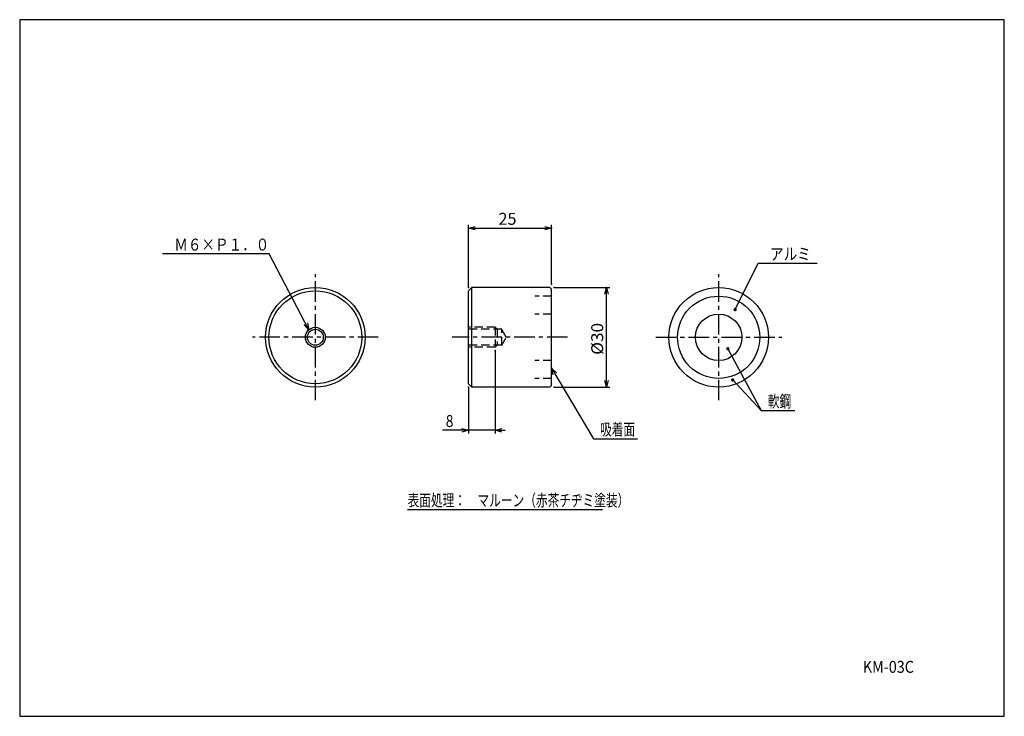
# Model space of a CAD drawing. Extents: x 0 to 297, y 0 to 210.
import ezdxf

# ---------------------------------------------------------------- set-up
doc = ezdxf.new("R2010")
doc.units = 0
doc.header["$LTSCALE"] = 4.95
doc.linetypes.add('CENTER', pattern=[2, 1.25, -0.25, 0.25, -0.25])
doc.linetypes.add('DASHED', pattern=[0.75, 0.5, -0.25])
doc.layers.add('001', color=7, linetype='CONTINUOUS')
doc.styles.get("Standard").update_dxf_attribs({"font": 'TXT', "bigfont": 'BIGFONT'})
doc.dimstyles.get("Standard").update_dxf_attribs({"dimtxt": 2.5, "dimasz": 2.5, "dimexe": 1.25, "dimexo": 0.625, "dimtad": 1, "dimcen": 2.5, "dimazin": 3, "dimtfac": 1, "dimtmove": 0, "dimatfit": 3})

# ---------------------------------------------------------------- blocks, each defined once
blk = doc.blocks.new('DIM-1')
at = {"layer": '001'}
blk.add_lwpolyline([(215.80656, 122.608642), (222.748632, 136.568123), (240.548632, 136.568123)], dxfattribs=at)
at = {"layer": '001', "const_width": 0.5}
blk.add_lwpolyline([(216.05656, 122.608642, 1), (215.55656, 122.608642, 1)], format="xyb", close=True, dxfattribs=at)
at = {"layer": '001', "width": 0.833333}
blk.add_text('アルミ', height=3.6, dxfattribs=at).set_placement((226.348632, 137.568123))
blk = doc.blocks.new('DIM-2')
at = {"layer": '001'}
for points in [[(160.966384, 102.949426), (160.403111, 104.94189), (161.887151, 103.498002)], [(160.403111, 104.94189), (173.063427, 83.691951), (186.351427, 83.691951)]]:
    blk.add_lwpolyline(points, dxfattribs=at)
at = {"layer": '001', "width": 0.716667}
blk.add_text('吸着面', height=3.6, dxfattribs=at).set_placement((175.063427, 84.691951))
blk = doc.blocks.new('DIM-3')
at = {"layer": '001', "const_width": 0.5}
for points in [[(213.852279, 110.800783, 1), (213.352279, 110.800783, 1)], [(215.312198, 101.392413, 1), (214.812198, 101.392413, 1)]]:
    blk.add_lwpolyline(points, format="xyb", close=True, dxfattribs=at)
at = {"layer": '001'}
for points in [[(213.602279, 110.800783), (223.659502, 92.146257), (233.851502, 92.146257)], [(215.062198, 101.392413), (223.659502, 92.146257)]]:
    blk.add_lwpolyline(points, dxfattribs=at)
at = {"layer": '001', "width": 0.716667}
blk.add_text('軟鋼', height=3.6, dxfattribs=at).set_placement((225.659502, 93.146257))
blk = doc.blocks.new('DIM-4')
at = {"layer": '001'}
for points in [[(87.234352, 116.547968), (75.232276, 139.405375), (43.032279, 139.405375)], [(86.779033, 118.567837), (87.234352, 116.547968), (85.8301, 118.069566)]]:
    blk.add_lwpolyline(points, dxfattribs=at)
at = {"layer": '001', "width": 0.833333}
blk.add_text('Ｍ６×Ｐ１．０', height=3.6, dxfattribs=at).set_placement((46.632278, 140.405375))
blk = doc.blocks.new('*D4')
at = {"layer": '001'}
for p, q in [((135.403111, 129.263248), (135.403111, 148.171789)), ((135.403111, 147.171789), (160.403111, 147.171789)), ((160.403111, 130.263248), (160.403111, 148.171789))]:
    blk.add_line(p, q, dxfattribs=at)
for points in [[(137.403111, 146.635891), (135.403111, 147.171789), (137.403111, 147.707688)], [(158.403111, 147.707688), (160.403111, 147.171789), (158.403111, 146.635891)]]:
    blk.add_lwpolyline(points, dxfattribs=at)
for p in [(160.403111, 147.171789), (135.403111, 129.263248), (160.403111, 130.263248)]:
    blk.add_point(p, dxfattribs=at)
blk.add_text('25', height=3.6, dxfattribs=at).set_placement((144.403111, 148.171789))
blk = doc.blocks.new('*D5')
at = {"layer": '001'}
for p, q in [((161.203111, 129.263248), (178.005505, 129.263248)), ((177.005505, 99.263248), (177.005505, 129.263248)), ((161.203111, 99.263248), (178.005505, 99.263248))]:
    blk.add_line(p, q, dxfattribs=at)
for points in [[(176.469607, 127.263248), (177.005505, 129.263248), (177.541404, 127.263248)], [(177.541404, 101.263248), (177.005505, 99.263248), (176.469607, 101.263248)]]:
    blk.add_lwpolyline(points, dxfattribs=at)
for p in [(161.203111, 129.263248), (177.005505, 129.263248), (161.203111, 99.263248)]:
    blk.add_point(p, dxfattribs=at)
at = {"layer": '001', "width": 1.058824}
blk.add_text('%%c30', height=3.6, rotation=90.000003, dxfattribs=at).set_placement((176.005505, 108.963248))
blk = doc.blocks.new('*D6')
at = {"layer": '001'}
for p, q in [((143.403111, 110.263248), (143.403111, 85.210825)), ((135.403111, 99.263248), (135.403111, 85.210825)), ((135.403111, 86.210825), (127.507111, 86.210825)), ((143.403111, 86.210825), (135.403111, 86.210825)), ((143.403111, 86.210825), (146.403111, 86.210825))]:
    blk.add_line(p, q, dxfattribs=at)
for points in [[(133.403111, 86.746724), (135.403111, 86.210825), (133.403111, 85.674927)], [(145.403111, 85.674927), (143.403111, 86.210825), (145.403111, 86.746724)]]:
    blk.add_lwpolyline(points, dxfattribs=at)
for p in [(143.403111, 110.263248), (135.403111, 99.263248), (135.403111, 86.210825)]:
    blk.add_point(p, dxfattribs=at)
at = {"layer": '001', "width": 0.86}
blk.add_text('8', height=3.6, dxfattribs=at).set_placement((128.507111, 87.210825))

msp = doc.modelspace()

# ---------------------------------------------------------------- linework, layer by layer
at = {"layer": '001'}
for p, q in [((0, 210), (0, 0)), ((297, 210), (0, 210)), ((297, 0), (297, 210)), ((136.403111, 99.263248), (136.403111, 129.263248)), ((116.999329, 62.301558), (175.823328, 62.301558)), ((0, 0), (297, 0))]:
    msp.add_line(p, q, dxfattribs=at)
at = {"layer": '001', "linetype": 'CENTER'}
for p, q in [((89.178589, 95.263248), (89.178589, 133.263248)), ((210.845256, 95.263248), (210.845256, 133.263248)), ((108.178589, 114.263248), (70.178589, 114.263248)), ((165.248047, 114.263248), (130.426208, 114.263248)), ((191.845256, 114.263248), (229.845256, 114.263248))]:
    msp.add_line(p, q, dxfattribs=at)
at = {"layer": '001', "color": 3}
for p, q in [((135.403111, 128.263248), (136.403111, 129.263248)), ((135.403111, 100.263248), (135.403111, 128.263248)), ((159.903111, 129.263248), (136.403111, 129.263248)), ((159.903111, 129.263248), (160.403111, 128.763248)), ((160.403111, 99.763248), (160.403111, 128.763248)), ((135.403111, 100.263248), (136.403111, 99.263248)), ((159.903111, 99.263248), (136.403111, 99.263248)), ((160.403111, 99.763248), (159.903111, 99.263248))]:
    msp.add_line(p, q, dxfattribs=at)
at = {"layer": '001', "linetype": 'DASHED'}
for p, q in [((160.403111, 126.663248), (155.403111, 126.663248)), ((160.403111, 121.263248), (155.403111, 121.263248)), ((143.403111, 117.263248), (135.403111, 117.263248)), ((145.403111, 116.663248), (135.403111, 116.663248)), ((143.403111, 117.263248), (143.403111, 111.263248)), ((144.003111, 116.663248), (143.403111, 117.263248)), ((144.003111, 116.663248), (144.003111, 111.863248)), ((145.403111, 111.863248), (145.403111, 116.663248)), ((146.788751, 114.263248), (145.403111, 116.663248)), ((145.403111, 111.863248), (146.788751, 114.263248)), ((145.403111, 111.863248), (135.403111, 111.863248)), ((143.403111, 111.263248), (135.403111, 111.263248)), ((144.003111, 111.863248), (143.403111, 111.263248)), ((160.403111, 107.263248), (155.403111, 107.263248)), ((160.403111, 101.863248), (155.403111, 101.863248))]:
    msp.add_line(p, q, dxfattribs=at)
at = {"layer": '001', "color": 3}
for centre in [(89.178589, 114.263248), (210.845256, 114.263248)]:
    msp.add_circle(centre, 15, dxfattribs=at)
at = {"layer": '001'}
for centre, radius in [((89.178589, 114.263248), 14), ((210.845256, 114.263248), 12.4), ((210.845256, 114.263248), 7), ((89.178589, 114.263248), 3), ((89.178589, 114.263248), 2.4)]:
    msp.add_circle(centre, radius, dxfattribs=at)

# ---------------------------------------------------------------- block references
at = {"layer": '001', "color": 0, "linetype": 'BYBLOCK'}
for name in ['DIM-4', 'DIM-1', 'DIM-3', 'DIM-2']:
    msp.add_blockref(name, (0, 0), dxfattribs=at)

# ---------------------------------------------------------------- texts
at = {"layer": '001'}
for s, width, p in [('表面処理：\u3000マルーン（赤茶チヂミ塗装）', 0.716667, (116.999329, 63.301558)), ('KM-03C', 0.884571, (254.307197, 13.106464))]:
    msp.add_text(s, height=3.6, dxfattribs=dict(at, width=width)).set_placement(p)

# ---------------------------------------------------------------- dimensions: what is measured, and where the dimension line sits
dim = msp.add_linear_dim(base=(160.403111, 147.171789), p1=(135.403111, 129.263248), p2=(160.403111, 130.263248), dimstyle='Standard', dxfattribs=at)
dim.commit()
dim.dimension.update_dxf_attribs({"geometry": '*D4', "text_midpoint": (144.403111, 148.171789)})
for base, p1, p2, angle, picture, middle in [((177.005505, 129.263248), (161.203111, 99.263248), (161.203111, 129.263248), 90, '*D5', (176.005505, 108.963248)), ((135.403111, 86.210825), (143.403111, 110.263248), (135.403111, 99.263248), 180, '*D6', (128.507111, 87.210825))]:
    dim = msp.add_linear_dim(base=base, p1=p1, p2=p2, angle=angle, dimstyle='Standard', dxfattribs=at)
    dim.commit()
    dim.dimension.update_dxf_attribs({"geometry": picture, "text_midpoint": middle})

doc.saveas('drawing.dxf')
